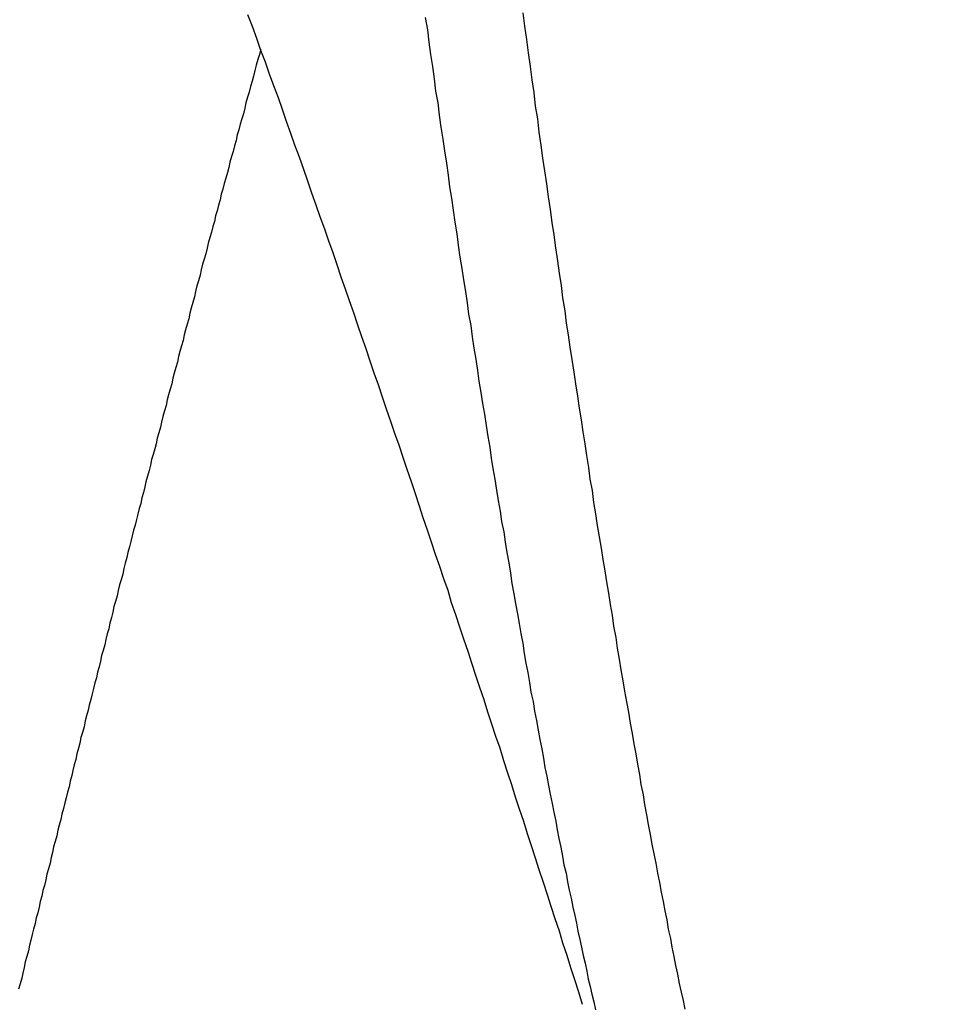
# Model space of a CAD drawing. Units: millimetres. Extents: x 255 to 658, y 98 to 378.
# Drawn here: x 460 to 462, y 242 to 244 of the extents above; entities that cross this region are included whole.
import ezdxf

# ---------------------------------------------------------------- set-up
doc = ezdxf.new("R2010")
doc.units = ezdxf.units.MM
doc.layers.add('AM_5', color=3, linetype='Continuous', lineweight=25)
doc.layers.add('VISIBLE__ISO_', color=7, linetype='Continuous')
doc.layers.add('VISIBLE_NARROW__ISO_', color=7, linetype='Continuous')
doc.styles.get("Standard").update_dxf_attribs({"font": 'ISOCP.SHX', "bigfont": 'EXTFONT.SHX'})
doc.dimstyles.new('AM_ISO$0', dxfattribs={"dimtxt": 3.5, "dimasz": 2.5, "dimexe": 1, "dimexo": 1, "dimgap": 1.5, "dimtad": 1, "dimdsep": 46, "dimtxsty": 'STANDARD', "dimblk": 'OPEN30', "dimcen": 0, "dimclrd": 3, "dimclre": 3, "dimclrt": 2, "dimadec": 0, "dimazin": 2, "dimtp": 0.1, "dimtm": 0.1, "dimtfac": 0.71, "dimtmove": 0, "dimatfit": 3, "dimldrblk": 'OPEN30', "dimfxl": 1, "dimlwd": -1, "dimlwe": -1, "dimarcsym": 0})

# ---------------------------------------------------------------- blocks, each defined once
blk = doc.blocks.new('_Open30')
at = {"color": 0, "linetype": 'ByBlock', "lineweight": -2}
for p, q in [((-1, 0.26795), (0, 0)), ((0, 0), (-1, -0.26795)), ((0, 0), (-1, 0))]:
    blk.add_line(p, q, dxfattribs=at)
blk = doc.blocks.new('*D38')
at = {"layer": 'AM_5', "color": 3}
for p, q in [((492.0606, 241.8983), (492.0606, 227.792)), ((445.0606, 239.3734), (445.0606, 227.792)), ((447.5606, 228.792), (489.5606, 228.792))]:
    blk.add_line(p, q, dxfattribs=at)
at = {"layer": 'Defpoints', "color": 0}
for p in [(492.0606, 242.8983), (445.0606, 240.3734), (492.0606, 228.792)]:
    blk.add_point(p, dxfattribs=at)
at = {"layer": 'AM_5', "color": 3, "xscale": 2.5, "yscale": 2.5, "zscale": 2.5, "rotation": 180}
blk.add_blockref('_Open30', (445.0606, 228.792), dxfattribs=at)
at = {"layer": 'AM_5', "color": 3, "xscale": 2.5, "yscale": 2.5, "zscale": 2.5}
blk.add_blockref('_Open30', (492.0606, 228.792), dxfattribs=at)
at = {"layer": 'AM_5', "color": 2, "insert": (467.6165, 232.042), "char_height": 3.5, "attachment_point": 5}
blk.add_mtext('47', dxfattribs=at)

msp = doc.modelspace()

# ---------------------------------------------------------------- linework, layer by layer
at = {"layer": 'VISIBLE__ISO_'}
for points in [[(461.1657, 242.41311, 0), (461.1587, 242.43711, 0), (461.1507, 242.46111, 0), (461.1427, 242.48411, 0), (461.1357, 242.50811, 0), (461.1277, 242.53211, 0), (461.1207, 242.55511, 0), (461.1127, 242.57911, 0), (461.1047, 242.60311, 0), (461.0977, 242.62611, 0), (461.0897, 242.65011, 0), (461.0817, 242.67411, 0), (461.0747, 242.69711, 0), (461.0667, 242.72111, 0), (461.0587, 242.74411, 0), (461.0517, 242.76811, 0), (461.0437, 242.79211, 0), (461.0357, 242.81511, 0), (461.0287, 242.83911, 0), (461.0207, 242.86211, 0), (461.0127, 242.88611, 0), (461.0057, 242.91011, 0), (460.9977, 242.93311, 0), (460.9897, 242.95711, 0), (460.9817, 242.98011, 0), (460.9747, 243.00411, 0), (460.9667, 243.02811, 0), (460.9587, 243.05111, 0), (460.9507, 243.07511, 0), (460.9437, 243.09811, 0), (460.9357, 243.12211, 0), (460.9277, 243.14511, 0), (460.9197, 243.16911, 0), (460.9117, 243.19211, 0), (460.9047, 243.21611, 0), (460.8967, 243.23911, 0), (460.8887, 243.26311, 0), (460.8807, 243.28611, 0), (460.8727, 243.31011, 0), (460.8647, 243.33311, 0), (460.8567, 243.35711, 0), (460.8497, 243.38011, 0), (460.8417, 243.40411, 0), (460.8337, 243.42711, 0), (460.8257, 243.45111, 0), (460.8177, 243.47411, 0), (460.8097, 243.49811, 0), (460.8017, 243.52111, 0), (460.7937, 243.54411, 0), (460.7857, 243.56811, 0), (460.7777, 243.59111, 0), (460.7697, 243.61511, 0), (460.7617, 243.63811, 0), (460.7537, 243.66111, 0), (460.7457, 243.68511, 0), (460.7377, 243.70811, 0), (460.7297, 243.73111, 0), (460.7217, 243.75511, 0), (460.7137, 243.77811, 0), (460.7057, 243.80111, 0), (460.6977, 243.82411, 0), (460.6897, 243.84811, 0), (460.6817, 243.87111, 0), (460.6737, 243.89411, 0), (460.6657, 243.91711, 0), (460.6567, 243.94111, 0), (460.6487, 243.96411, 0), (460.6407, 243.98711, 0), (460.6327, 244.01011, 0), (460.6247, 244.03311, 0), (460.6167, 244.05711, 0), (460.6077, 244.08011, 0), (460.5997, 244.10311, 0), (460.5917, 244.12611, 0), (460.5837, 244.14911, 0), (460.5757, 244.17211, 0), (460.5667, 244.19511, 0), (460.5587, 244.21811, 0), (460.5507, 244.24111, 0), (460.5417, 244.26411, 0), (460.5337, 244.28711, 0), (460.5257, 244.31011, 0), (460.5167, 244.33311, 0)], [(461.1657, 242.41311, 0), (461.1587, 242.43711, 0), (461.1507, 242.46111, 0), (461.1427, 242.48411, 0), (461.1357, 242.50811, 0), (461.1277, 242.53211, 0), (461.1207, 242.55511, 0), (461.1127, 242.57911, 0), (461.1047, 242.60311, 0), (461.0977, 242.62611, 0), (461.0897, 242.65011, 0), (461.0817, 242.67411, 0), (461.0747, 242.69711, 0), (461.0667, 242.72111, 0), (461.0587, 242.74411, 0), (461.0517, 242.76811, 0), (461.0437, 242.79211, 0), (461.0357, 242.81511, 0), (461.0287, 242.83911, 0), (461.0207, 242.86211, 0), (461.0127, 242.88611, 0), (461.0057, 242.91011, 0), (460.9977, 242.93311, 0), (460.9897, 242.95711, 0), (460.9817, 242.98011, 0), (460.9747, 243.00411, 0), (460.9667, 243.02811, 0), (460.9587, 243.05111, 0), (460.9507, 243.07511, 0), (460.9437, 243.09811, 0), (460.9357, 243.12211, 0), (460.9277, 243.14511, 0), (460.9197, 243.16911, 0), (460.9117, 243.19211, 0), (460.9047, 243.21611, 0), (460.8967, 243.23911, 0), (460.8887, 243.26311, 0), (460.8807, 243.28611, 0), (460.8727, 243.31011, 0), (460.8647, 243.33311, 0), (460.8567, 243.35711, 0), (460.8497, 243.38011, 0), (460.8417, 243.40411, 0), (460.8337, 243.42711, 0), (460.8257, 243.45111, 0), (460.8177, 243.47411, 0), (460.8097, 243.49811, 0), (460.8017, 243.52111, 0), (460.7937, 243.54411, 0), (460.7857, 243.56811, 0), (460.7777, 243.59111, 0), (460.7697, 243.61511, 0), (460.7617, 243.63811, 0), (460.7537, 243.66111, 0), (460.7457, 243.68511, 0), (460.7377, 243.70811, 0), (460.7297, 243.73111, 0), (460.7217, 243.75511, 0), (460.7137, 243.77811, 0), (460.7057, 243.80111, 0), (460.6977, 243.82411, 0), (460.6897, 243.84811, 0), (460.6817, 243.87111, 0), (460.6737, 243.89411, 0), (460.6657, 243.91711, 0), (460.6567, 243.94111, 0), (460.6487, 243.96411, 0), (460.6407, 243.98711, 0), (460.6327, 244.01011, 0), (460.6247, 244.03311, 0), (460.6167, 244.05711, 0), (460.6077, 244.08011, 0), (460.5997, 244.10311, 0), (460.5917, 244.12611, 0), (460.5837, 244.14911, 0), (460.5757, 244.17211, 0), (460.5667, 244.19511, 0), (460.5587, 244.21811, 0), (460.5507, 244.24111, 0), (460.5417, 244.26411, 0), (460.5337, 244.28711, 0), (460.5257, 244.31011, 0), (460.5167, 244.33311, 0)], [(461.1657, 242.41311, 0), (461.1587, 242.43711, 0), (461.1507, 242.46111, 0), (461.1427, 242.48411, 0), (461.1357, 242.50811, 0), (461.1277, 242.53211, 0), (461.1207, 242.55511, 0), (461.1127, 242.57911, 0), (461.1047, 242.60311, 0), (461.0977, 242.62611, 0), (461.0897, 242.65011, 0), (461.0817, 242.67411, 0), (461.0747, 242.69711, 0), (461.0667, 242.72111, 0), (461.0587, 242.74411, 0), (461.0517, 242.76811, 0), (461.0437, 242.79211, 0), (461.0357, 242.81511, 0), (461.0287, 242.83911, 0), (461.0207, 242.86211, 0), (461.0127, 242.88611, 0), (461.0057, 242.91011, 0), (460.9977, 242.93311, 0), (460.9897, 242.95711, 0), (460.9817, 242.98011, 0), (460.9747, 243.00411, 0), (460.9667, 243.02811, 0), (460.9587, 243.05111, 0), (460.9507, 243.07511, 0), (460.9437, 243.09811, 0), (460.9357, 243.12211, 0), (460.9277, 243.14511, 0), (460.9197, 243.16911, 0), (460.9117, 243.19211, 0), (460.9047, 243.21611, 0), (460.8967, 243.23911, 0), (460.8887, 243.26311, 0), (460.8807, 243.28611, 0), (460.8727, 243.31011, 0), (460.8647, 243.33311, 0), (460.8567, 243.35711, 0), (460.8497, 243.38011, 0), (460.8417, 243.40411, 0), (460.8337, 243.42711, 0), (460.8257, 243.45111, 0), (460.8177, 243.47411, 0), (460.8097, 243.49811, 0), (460.8017, 243.52111, 0), (460.7937, 243.54411, 0), (460.7857, 243.56811, 0), (460.7777, 243.59111, 0), (460.7697, 243.61511, 0), (460.7617, 243.63811, 0), (460.7537, 243.66111, 0), (460.7457, 243.68511, 0), (460.7377, 243.70811, 0), (460.7297, 243.73111, 0), (460.7217, 243.75511, 0), (460.7137, 243.77811, 0), (460.7057, 243.80111, 0), (460.6977, 243.82411, 0), (460.6897, 243.84811, 0), (460.6817, 243.87111, 0), (460.6737, 243.89411, 0), (460.6657, 243.91711, 0), (460.6567, 243.94111, 0), (460.6487, 243.96411, 0), (460.6407, 243.98711, 0), (460.6327, 244.01011, 0), (460.6247, 244.03311, 0), (460.6167, 244.05711, 0), (460.6077, 244.08011, 0), (460.5997, 244.10311, 0), (460.5917, 244.12611, 0), (460.5837, 244.14911, 0), (460.5757, 244.17211, 0), (460.5667, 244.19511, 0), (460.5587, 244.21811, 0), (460.5507, 244.24111, 0), (460.5417, 244.26411, 0), (460.5337, 244.28711, 0), (460.5257, 244.31011, 0), (460.5167, 244.33311, 0)], [(460.5417, 244.26611, 0), (460.5387, 244.25611, 0), (460.5357, 244.24611, 0), (460.5327, 244.23511, 0), (460.5297, 244.22511, 0), (460.5277, 244.21411, 0), (460.5247, 244.20411, 0), (460.5217, 244.19411, 0), (460.5187, 244.18311, 0), (460.5157, 244.17311, 0), (460.5127, 244.16211, 0), (460.5107, 244.15211, 0), (460.5077, 244.14111, 0), (460.5047, 244.13111, 0), (460.5017, 244.12111, 0), (460.4987, 244.11011, 0), (460.4957, 244.10011, 0), (460.4937, 244.08911, 0), (460.4907, 244.07911, 0), (460.4877, 244.06811, 0), (460.4847, 244.05811, 0), (460.4817, 244.04711, 0), (460.4797, 244.03711, 0), (460.4767, 244.02711, 0), (460.4737, 244.01611, 0), (460.4707, 244.00611, 0), (460.4677, 243.99511, 0), (460.4647, 243.98511, 0), (460.4627, 243.97411, 0), (460.4597, 243.96411, 0), (460.4567, 243.95311, 0), (460.4537, 243.94311, 0), (460.4517, 243.93211, 0), (460.4487, 243.92211, 0), (460.4457, 243.91111, 0), (460.4427, 243.90111, 0), (460.4397, 243.89011, 0), (460.4377, 243.88011, 0), (460.4347, 243.86911, 0), (460.4317, 243.85911, 0), (460.4287, 243.84911, 0), (460.4257, 243.83811, 0), (460.4237, 243.82811, 0), (460.4207, 243.81711, 0), (460.4177, 243.80711, 0), (460.4147, 243.79611, 0), (460.4127, 243.78611, 0), (460.4097, 243.77511, 0), (460.4067, 243.76411, 0), (460.4037, 243.75411, 0), (460.4017, 243.74311, 0), (460.3987, 243.73311, 0), (460.3957, 243.72211, 0), (460.3927, 243.71211, 0), (460.3907, 243.70111, 0), (460.3877, 243.69111, 0), (460.3847, 243.68011, 0), (460.3817, 243.67011, 0), (460.3797, 243.65911, 0), (460.3767, 243.64911, 0), (460.3737, 243.63811, 0), (460.3707, 243.62811, 0), (460.3687, 243.61711, 0), (460.3657, 243.60711, 0), (460.3627, 243.59611, 0), (460.3597, 243.58611, 0), (460.3577, 243.57511, 0), (460.3547, 243.56511, 0), (460.3517, 243.55411, 0), (460.3487, 243.54311, 0), (460.3467, 243.53311, 0), (460.3437, 243.52211, 0), (460.3407, 243.51211, 0), (460.3387, 243.50111, 0), (460.3357, 243.49111, 0), (460.3327, 243.48011, 0), (460.3297, 243.47011, 0), (460.3277, 243.45911, 0), (460.3247, 243.44911, 0), (460.3217, 243.43811, 0), (460.3187, 243.42711, 0), (460.3167, 243.41711, 0), (460.3137, 243.40611, 0), (460.3107, 243.39611, 0), (460.3087, 243.38511, 0), (460.3057, 243.37511, 0), (460.3027, 243.36411, 0), (460.3007, 243.35411, 0), (460.2977, 243.34311, 0), (460.2947, 243.33311, 0), (460.2917, 243.32211, 0), (460.2897, 243.31111, 0), (460.2867, 243.30111, 0), (460.2837, 243.29011, 0), (460.2817, 243.28011, 0), (460.2787, 243.26911, 0), (460.2757, 243.25911, 0), (460.2737, 243.24811, 0), (460.2707, 243.23711, 0), (460.2677, 243.22711, 0), (460.2647, 243.21611, 0), (460.2627, 243.20611, 0), (460.2597, 243.19511, 0), (460.2567, 243.18511, 0), (460.2547, 243.17411, 0), (460.2517, 243.16411, 0), (460.2487, 243.15311, 0), (460.2467, 243.14211, 0), (460.2437, 243.13211, 0), (460.2407, 243.12111, 0), (460.2387, 243.11111, 0), (460.2357, 243.10011, 0), (460.2327, 243.09011, 0), (460.2307, 243.07911, 0), (460.2277, 243.06811, 0), (460.2247, 243.05811, 0), (460.2227, 243.04711, 0), (460.2197, 243.03711, 0), (460.2167, 243.02611, 0), (460.2147, 243.01611, 0), (460.2117, 243.00511, 0), (460.2087, 242.99411, 0), (460.2067, 242.98411, 0), (460.2037, 242.97311, 0), (460.2007, 242.96311, 0), (460.1987, 242.95211, 0), (460.1957, 242.94111, 0), (460.1927, 242.93111, 0), (460.1907, 242.92011, 0), (460.1877, 242.91011, 0), (460.1847, 242.89911, 0), (460.1827, 242.88811, 0), (460.1797, 242.87811, 0), (460.1767, 242.86711, 0), (460.1747, 242.85711, 0), (460.1717, 242.84611, 0), (460.1697, 242.83511, 0), (460.1667, 242.82511, 0), (460.1637, 242.81411, 0), (460.1617, 242.80411, 0), (460.1587, 242.79311, 0), (460.1557, 242.78211, 0), (460.1537, 242.77211, 0), (460.1507, 242.76111, 0), (460.1477, 242.75111, 0), (460.1457, 242.74011, 0), (460.1427, 242.72911, 0), (460.1397, 242.71911, 0), (460.1377, 242.70811, 0), (460.1347, 242.69811, 0), (460.1327, 242.68711, 0), (460.1297, 242.67611, 0), (460.1267, 242.66611, 0), (460.1247, 242.65511, 0), (460.1217, 242.64411, 0), (460.1187, 242.63411, 0), (460.1167, 242.62311, 0), (460.1137, 242.61311, 0), (460.1117, 242.60211, 0), (460.1087, 242.59111, 0), (460.1057, 242.58111, 0), (460.1037, 242.57011, 0), (460.1007, 242.55911, 0), (460.0977, 242.54911, 0), (460.0957, 242.53811, 0), (460.0927, 242.52811, 0), (460.0907, 242.51711, 0), (460.0877, 242.50611, 0), (460.0847, 242.49611, 0), (460.0827, 242.48511, 0), (460.0797, 242.47411, 0), (460.0777, 242.46411, 0), (460.0747, 242.45311, 0), (460.0717, 242.44311, 0)], [(460.5417, 244.26611, 0), (460.5387, 244.25611, 0), (460.5357, 244.24611, 0), (460.5327, 244.23511, 0), (460.5297, 244.22511, 0), (460.5277, 244.21411, 0), (460.5247, 244.20411, 0), (460.5217, 244.19411, 0), (460.5187, 244.18311, 0), (460.5157, 244.17311, 0), (460.5127, 244.16211, 0), (460.5107, 244.15211, 0), (460.5077, 244.14111, 0), (460.5047, 244.13111, 0), (460.5017, 244.12111, 0), (460.4987, 244.11011, 0), (460.4957, 244.10011, 0), (460.4937, 244.08911, 0), (460.4907, 244.07911, 0), (460.4877, 244.06811, 0), (460.4847, 244.05811, 0), (460.4817, 244.04711, 0), (460.4797, 244.03711, 0), (460.4767, 244.02711, 0), (460.4737, 244.01611, 0), (460.4707, 244.00611, 0), (460.4677, 243.99511, 0), (460.4647, 243.98511, 0), (460.4627, 243.97411, 0), (460.4597, 243.96411, 0), (460.4567, 243.95311, 0), (460.4537, 243.94311, 0), (460.4517, 243.93211, 0), (460.4487, 243.92211, 0), (460.4457, 243.91111, 0), (460.4427, 243.90111, 0), (460.4397, 243.89011, 0), (460.4377, 243.88011, 0), (460.4347, 243.86911, 0), (460.4317, 243.85911, 0), (460.4287, 243.84911, 0), (460.4257, 243.83811, 0), (460.4237, 243.82811, 0), (460.4207, 243.81711, 0), (460.4177, 243.80711, 0), (460.4147, 243.79611, 0), (460.4127, 243.78611, 0), (460.4097, 243.77511, 0), (460.4067, 243.76411, 0), (460.4037, 243.75411, 0), (460.4017, 243.74311, 0), (460.3987, 243.73311, 0), (460.3957, 243.72211, 0), (460.3927, 243.71211, 0), (460.3907, 243.70111, 0), (460.3877, 243.69111, 0), (460.3847, 243.68011, 0), (460.3817, 243.67011, 0), (460.3797, 243.65911, 0), (460.3767, 243.64911, 0), (460.3737, 243.63811, 0), (460.3707, 243.62811, 0), (460.3687, 243.61711, 0), (460.3657, 243.60711, 0), (460.3627, 243.59611, 0), (460.3597, 243.58611, 0), (460.3577, 243.57511, 0), (460.3547, 243.56511, 0), (460.3517, 243.55411, 0), (460.3487, 243.54311, 0), (460.3467, 243.53311, 0), (460.3437, 243.52211, 0), (460.3407, 243.51211, 0), (460.3387, 243.50111, 0), (460.3357, 243.49111, 0), (460.3327, 243.48011, 0), (460.3297, 243.47011, 0), (460.3277, 243.45911, 0), (460.3247, 243.44911, 0), (460.3217, 243.43811, 0), (460.3187, 243.42711, 0), (460.3167, 243.41711, 0), (460.3137, 243.40611, 0), (460.3107, 243.39611, 0), (460.3087, 243.38511, 0), (460.3057, 243.37511, 0), (460.3027, 243.36411, 0), (460.3007, 243.35411, 0), (460.2977, 243.34311, 0), (460.2947, 243.33311, 0), (460.2917, 243.32211, 0), (460.2897, 243.31111, 0), (460.2867, 243.30111, 0), (460.2837, 243.29011, 0), (460.2817, 243.28011, 0), (460.2787, 243.26911, 0), (460.2757, 243.25911, 0), (460.2737, 243.24811, 0), (460.2707, 243.23711, 0), (460.2677, 243.22711, 0), (460.2647, 243.21611, 0), (460.2627, 243.20611, 0), (460.2597, 243.19511, 0), (460.2567, 243.18511, 0), (460.2547, 243.17411, 0), (460.2517, 243.16411, 0), (460.2487, 243.15311, 0), (460.2467, 243.14211, 0), (460.2437, 243.13211, 0), (460.2407, 243.12111, 0), (460.2387, 243.11111, 0), (460.2357, 243.10011, 0), (460.2327, 243.09011, 0), (460.2307, 243.07911, 0), (460.2277, 243.06811, 0), (460.2247, 243.05811, 0), (460.2227, 243.04711, 0), (460.2197, 243.03711, 0), (460.2167, 243.02611, 0), (460.2147, 243.01611, 0), (460.2117, 243.00511, 0), (460.2087, 242.99411, 0), (460.2067, 242.98411, 0), (460.2037, 242.97311, 0), (460.2007, 242.96311, 0), (460.1987, 242.95211, 0), (460.1957, 242.94111, 0), (460.1927, 242.93111, 0), (460.1907, 242.92011, 0), (460.1877, 242.91011, 0), (460.1847, 242.89911, 0), (460.1827, 242.88811, 0), (460.1797, 242.87811, 0), (460.1767, 242.86711, 0), (460.1747, 242.85711, 0), (460.1717, 242.84611, 0), (460.1697, 242.83511, 0), (460.1667, 242.82511, 0), (460.1637, 242.81411, 0), (460.1617, 242.80411, 0), (460.1587, 242.79311, 0), (460.1557, 242.78211, 0), (460.1537, 242.77211, 0), (460.1507, 242.76111, 0), (460.1477, 242.75111, 0), (460.1457, 242.74011, 0), (460.1427, 242.72911, 0), (460.1397, 242.71911, 0), (460.1377, 242.70811, 0), (460.1347, 242.69811, 0), (460.1327, 242.68711, 0), (460.1297, 242.67611, 0), (460.1267, 242.66611, 0), (460.1247, 242.65511, 0), (460.1217, 242.64411, 0), (460.1187, 242.63411, 0), (460.1167, 242.62311, 0), (460.1137, 242.61311, 0), (460.1117, 242.60211, 0), (460.1087, 242.59111, 0), (460.1057, 242.58111, 0), (460.1037, 242.57011, 0), (460.1007, 242.55911, 0), (460.0977, 242.54911, 0), (460.0957, 242.53811, 0), (460.0927, 242.52811, 0), (460.0907, 242.51711, 0), (460.0877, 242.50611, 0), (460.0847, 242.49611, 0), (460.0827, 242.48511, 0), (460.0797, 242.47411, 0), (460.0777, 242.46411, 0), (460.0747, 242.45311, 0), (460.0717, 242.44311, 0)], [(460.5417, 244.26611, 0), (460.5387, 244.25611, 0), (460.5357, 244.24611, 0), (460.5327, 244.23511, 0), (460.5297, 244.22511, 0), (460.5277, 244.21411, 0), (460.5247, 244.20411, 0), (460.5217, 244.19411, 0), (460.5187, 244.18311, 0), (460.5157, 244.17311, 0), (460.5127, 244.16211, 0), (460.5107, 244.15211, 0), (460.5077, 244.14111, 0), (460.5047, 244.13111, 0), (460.5017, 244.12111, 0), (460.4987, 244.11011, 0), (460.4957, 244.10011, 0), (460.4937, 244.08911, 0), (460.4907, 244.07911, 0), (460.4877, 244.06811, 0), (460.4847, 244.05811, 0), (460.4817, 244.04711, 0), (460.4797, 244.03711, 0), (460.4767, 244.02711, 0), (460.4737, 244.01611, 0), (460.4707, 244.00611, 0), (460.4677, 243.99511, 0), (460.4647, 243.98511, 0), (460.4627, 243.97411, 0), (460.4597, 243.96411, 0), (460.4567, 243.95311, 0), (460.4537, 243.94311, 0), (460.4517, 243.93211, 0), (460.4487, 243.92211, 0), (460.4457, 243.91111, 0), (460.4427, 243.90111, 0), (460.4397, 243.89011, 0), (460.4377, 243.88011, 0), (460.4347, 243.86911, 0), (460.4317, 243.85911, 0), (460.4287, 243.84911, 0), (460.4257, 243.83811, 0), (460.4237, 243.82811, 0), (460.4207, 243.81711, 0), (460.4177, 243.80711, 0), (460.4147, 243.79611, 0), (460.4127, 243.78611, 0), (460.4097, 243.77511, 0), (460.4067, 243.76411, 0), (460.4037, 243.75411, 0), (460.4017, 243.74311, 0), (460.3987, 243.73311, 0), (460.3957, 243.72211, 0), (460.3927, 243.71211, 0), (460.3907, 243.70111, 0), (460.3877, 243.69111, 0), (460.3847, 243.68011, 0), (460.3817, 243.67011, 0), (460.3797, 243.65911, 0), (460.3767, 243.64911, 0), (460.3737, 243.63811, 0), (460.3707, 243.62811, 0), (460.3687, 243.61711, 0), (460.3657, 243.60711, 0), (460.3627, 243.59611, 0), (460.3597, 243.58611, 0), (460.3577, 243.57511, 0), (460.3547, 243.56511, 0), (460.3517, 243.55411, 0), (460.3487, 243.54311, 0), (460.3467, 243.53311, 0), (460.3437, 243.52211, 0), (460.3407, 243.51211, 0), (460.3387, 243.50111, 0), (460.3357, 243.49111, 0), (460.3327, 243.48011, 0), (460.3297, 243.47011, 0), (460.3277, 243.45911, 0), (460.3247, 243.44911, 0), (460.3217, 243.43811, 0), (460.3187, 243.42711, 0), (460.3167, 243.41711, 0), (460.3137, 243.40611, 0), (460.3107, 243.39611, 0), (460.3087, 243.38511, 0), (460.3057, 243.37511, 0), (460.3027, 243.36411, 0), (460.3007, 243.35411, 0), (460.2977, 243.34311, 0), (460.2947, 243.33311, 0), (460.2917, 243.32211, 0), (460.2897, 243.31111, 0), (460.2867, 243.30111, 0), (460.2837, 243.29011, 0), (460.2817, 243.28011, 0), (460.2787, 243.26911, 0), (460.2757, 243.25911, 0), (460.2737, 243.24811, 0), (460.2707, 243.23711, 0), (460.2677, 243.22711, 0), (460.2647, 243.21611, 0), (460.2627, 243.20611, 0), (460.2597, 243.19511, 0), (460.2567, 243.18511, 0), (460.2547, 243.17411, 0), (460.2517, 243.16411, 0), (460.2487, 243.15311, 0), (460.2467, 243.14211, 0), (460.2437, 243.13211, 0), (460.2407, 243.12111, 0), (460.2387, 243.11111, 0), (460.2357, 243.10011, 0), (460.2327, 243.09011, 0), (460.2307, 243.07911, 0), (460.2277, 243.06811, 0), (460.2247, 243.05811, 0), (460.2227, 243.04711, 0), (460.2197, 243.03711, 0), (460.2167, 243.02611, 0), (460.2147, 243.01611, 0), (460.2117, 243.00511, 0), (460.2087, 242.99411, 0), (460.2067, 242.98411, 0), (460.2037, 242.97311, 0), (460.2007, 242.96311, 0), (460.1987, 242.95211, 0), (460.1957, 242.94111, 0), (460.1927, 242.93111, 0), (460.1907, 242.92011, 0), (460.1877, 242.91011, 0), (460.1847, 242.89911, 0), (460.1827, 242.88811, 0), (460.1797, 242.87811, 0), (460.1767, 242.86711, 0), (460.1747, 242.85711, 0), (460.1717, 242.84611, 0), (460.1697, 242.83511, 0), (460.1667, 242.82511, 0), (460.1637, 242.81411, 0), (460.1617, 242.80411, 0), (460.1587, 242.79311, 0), (460.1557, 242.78211, 0), (460.1537, 242.77211, 0), (460.1507, 242.76111, 0), (460.1477, 242.75111, 0), (460.1457, 242.74011, 0), (460.1427, 242.72911, 0), (460.1397, 242.71911, 0), (460.1377, 242.70811, 0), (460.1347, 242.69811, 0), (460.1327, 242.68711, 0), (460.1297, 242.67611, 0), (460.1267, 242.66611, 0), (460.1247, 242.65511, 0), (460.1217, 242.64411, 0), (460.1187, 242.63411, 0), (460.1167, 242.62311, 0), (460.1137, 242.61311, 0), (460.1117, 242.60211, 0), (460.1087, 242.59111, 0), (460.1057, 242.58111, 0), (460.1037, 242.57011, 0), (460.1007, 242.55911, 0), (460.0977, 242.54911, 0), (460.0957, 242.53811, 0), (460.0927, 242.52811, 0), (460.0907, 242.51711, 0), (460.0877, 242.50611, 0), (460.0847, 242.49611, 0), (460.0827, 242.48511, 0), (460.0797, 242.47411, 0), (460.0777, 242.46411, 0), (460.0747, 242.45311, 0), (460.0717, 242.44311, 0)]]:
    msp.add_polyline3d(points, dxfattribs=at)
at = {"layer": 'VISIBLE_NARROW__ISO_'}
for points in [[(460.8607, 244.32811, 0), (460.8647, 244.30411, 0), (460.8677, 244.28011, 0), (460.8707, 244.25611, 0), (460.8747, 244.23311, 0), (460.8777, 244.20911, 0), (460.8807, 244.18511, 0), (460.8847, 244.16211, 0), (460.8877, 244.13811, 0), (460.8907, 244.11511, 0), (460.8947, 244.09211, 0), (460.8977, 244.06911, 0), (460.9017, 244.04511, 0), (460.9047, 244.02211, 0), (460.9077, 243.99911, 0), (460.9117, 243.97711, 0), (460.9147, 243.95411, 0), (460.9177, 243.93111, 0), (460.9217, 243.90811, 0), (460.9247, 243.88611, 0), (460.9277, 243.86311, 0), (460.9317, 243.84111, 0), (460.9347, 243.81911, 0), (460.9387, 243.79611, 0), (460.9417, 243.77411, 0), (460.9447, 243.75211, 0), (460.9487, 243.73011, 0), (460.9517, 243.70811, 0), (460.9547, 243.68611, 0), (460.9587, 243.66511, 0), (460.9617, 243.64311, 0), (460.9647, 243.62211, 0), (460.9687, 243.60011, 0), (460.9717, 243.57911, 0), (460.9757, 243.55811, 0), (460.9787, 243.53611, 0), (460.9817, 243.51511, 0), (460.9857, 243.49411, 0), (460.9887, 243.47311, 0), (460.9917, 243.45311, 0), (460.9957, 243.43211, 0), (460.9987, 243.41111, 0), (461.0017, 243.39111, 0), (461.0057, 243.37011, 0), (461.0087, 243.35011, 0), (461.0127, 243.33011, 0), (461.0157, 243.31011, 0), (461.0187, 243.29011, 0), (461.0227, 243.27011, 0), (461.0257, 243.25011, 0), (461.0287, 243.23011, 0), (461.0327, 243.21011, 0), (461.0357, 243.19111, 0), (461.0397, 243.17111, 0), (461.0427, 243.15211, 0), (461.0457, 243.13311, 0), (461.0497, 243.11411, 0), (461.0527, 243.09411, 0), (461.0557, 243.07511, 0), (461.0597, 243.05711, 0), (461.0627, 243.03811, 0), (461.0657, 243.01911, 0), (461.0697, 243.00111, 0), (461.0727, 242.98211, 0), (461.0767, 242.96411, 0), (461.0797, 242.94511, 0), (461.0827, 242.92711, 0), (461.0867, 242.90911, 0), (461.0897, 242.89111, 0), (461.0927, 242.87311, 0), (461.0967, 242.85611, 0), (461.0997, 242.83811, 0), (461.1027, 242.82111, 0), (461.1067, 242.80311, 0), (461.1097, 242.78611, 0), (461.1137, 242.76911, 0), (461.1167, 242.75211, 0), (461.1197, 242.73511, 0), (461.1237, 242.71811, 0), (461.1267, 242.70111, 0), (461.1297, 242.68411, 0), (461.1337, 242.66811, 0), (461.1367, 242.65111, 0), (461.1397, 242.63511, 0), (461.1437, 242.61911, 0), (461.1467, 242.60211, 0), (461.1507, 242.58611, 0), (461.1537, 242.57111, 0), (461.1567, 242.55511, 0), (461.1607, 242.53911, 0), (461.1637, 242.52411, 0), (461.1667, 242.50811, 0), (461.1707, 242.49311, 0), (461.1737, 242.47811, 0), (461.1767, 242.46211, 0), (461.1807, 242.44811, 0), (461.1837, 242.43311, 0), (461.1877, 242.41811, 0), (461.1907, 242.40311, 0)], [(460.8607, 244.32811, 0), (460.8647, 244.30411, 0), (460.8677, 244.28011, 0), (460.8707, 244.25611, 0), (460.8747, 244.23311, 0), (460.8777, 244.20911, 0), (460.8807, 244.18511, 0), (460.8847, 244.16211, 0), (460.8877, 244.13811, 0), (460.8907, 244.11511, 0), (460.8947, 244.09211, 0), (460.8977, 244.06911, 0), (460.9017, 244.04511, 0), (460.9047, 244.02211, 0), (460.9077, 243.99911, 0), (460.9117, 243.97711, 0), (460.9147, 243.95411, 0), (460.9177, 243.93111, 0), (460.9217, 243.90811, 0), (460.9247, 243.88611, 0), (460.9277, 243.86311, 0), (460.9317, 243.84111, 0), (460.9347, 243.81911, 0), (460.9387, 243.79611, 0), (460.9417, 243.77411, 0), (460.9447, 243.75211, 0), (460.9487, 243.73011, 0), (460.9517, 243.70811, 0), (460.9547, 243.68611, 0), (460.9587, 243.66511, 0), (460.9617, 243.64311, 0), (460.9647, 243.62211, 0), (460.9687, 243.60011, 0), (460.9717, 243.57911, 0), (460.9757, 243.55811, 0), (460.9787, 243.53611, 0), (460.9817, 243.51511, 0), (460.9857, 243.49411, 0), (460.9887, 243.47311, 0), (460.9917, 243.45311, 0), (460.9957, 243.43211, 0), (460.9987, 243.41111, 0), (461.0017, 243.39111, 0), (461.0057, 243.37011, 0), (461.0087, 243.35011, 0), (461.0127, 243.33011, 0), (461.0157, 243.31011, 0), (461.0187, 243.29011, 0), (461.0227, 243.27011, 0), (461.0257, 243.25011, 0), (461.0287, 243.23011, 0), (461.0327, 243.21011, 0), (461.0357, 243.19111, 0), (461.0397, 243.17111, 0), (461.0427, 243.15211, 0), (461.0457, 243.13311, 0), (461.0497, 243.11411, 0), (461.0527, 243.09411, 0), (461.0557, 243.07511, 0), (461.0597, 243.05711, 0), (461.0627, 243.03811, 0), (461.0657, 243.01911, 0), (461.0697, 243.00111, 0), (461.0727, 242.98211, 0), (461.0767, 242.96411, 0), (461.0797, 242.94511, 0), (461.0827, 242.92711, 0), (461.0867, 242.90911, 0), (461.0897, 242.89111, 0), (461.0927, 242.87311, 0), (461.0967, 242.85611, 0), (461.0997, 242.83811, 0), (461.1027, 242.82111, 0), (461.1067, 242.80311, 0), (461.1097, 242.78611, 0), (461.1137, 242.76911, 0), (461.1167, 242.75211, 0), (461.1197, 242.73511, 0), (461.1237, 242.71811, 0), (461.1267, 242.70111, 0), (461.1297, 242.68411, 0), (461.1337, 242.66811, 0), (461.1367, 242.65111, 0), (461.1397, 242.63511, 0), (461.1437, 242.61911, 0), (461.1467, 242.60211, 0), (461.1507, 242.58611, 0), (461.1537, 242.57111, 0), (461.1567, 242.55511, 0), (461.1607, 242.53911, 0), (461.1637, 242.52411, 0), (461.1667, 242.50811, 0), (461.1707, 242.49311, 0), (461.1737, 242.47811, 0), (461.1767, 242.46211, 0), (461.1807, 242.44811, 0), (461.1837, 242.43311, 0), (461.1877, 242.41811, 0), (461.1907, 242.40311, 0)], [(460.8607, 244.32811, 0), (460.8647, 244.30411, 0), (460.8677, 244.28011, 0), (460.8707, 244.25611, 0), (460.8747, 244.23311, 0), (460.8777, 244.20911, 0), (460.8807, 244.18511, 0), (460.8847, 244.16211, 0), (460.8877, 244.13811, 0), (460.8907, 244.11511, 0), (460.8947, 244.09211, 0), (460.8977, 244.06911, 0), (460.9017, 244.04511, 0), (460.9047, 244.02211, 0), (460.9077, 243.99911, 0), (460.9117, 243.97711, 0), (460.9147, 243.95411, 0), (460.9177, 243.93111, 0), (460.9217, 243.90811, 0), (460.9247, 243.88611, 0), (460.9277, 243.86311, 0), (460.9317, 243.84111, 0), (460.9347, 243.81911, 0), (460.9387, 243.79611, 0), (460.9417, 243.77411, 0), (460.9447, 243.75211, 0), (460.9487, 243.73011, 0), (460.9517, 243.70811, 0), (460.9547, 243.68611, 0), (460.9587, 243.66511, 0), (460.9617, 243.64311, 0), (460.9647, 243.62211, 0), (460.9687, 243.60011, 0), (460.9717, 243.57911, 0), (460.9757, 243.55811, 0), (460.9787, 243.53611, 0), (460.9817, 243.51511, 0), (460.9857, 243.49411, 0), (460.9887, 243.47311, 0), (460.9917, 243.45311, 0), (460.9957, 243.43211, 0), (460.9987, 243.41111, 0), (461.0017, 243.39111, 0), (461.0057, 243.37011, 0), (461.0087, 243.35011, 0), (461.0127, 243.33011, 0), (461.0157, 243.31011, 0), (461.0187, 243.29011, 0), (461.0227, 243.27011, 0), (461.0257, 243.25011, 0), (461.0287, 243.23011, 0), (461.0327, 243.21011, 0), (461.0357, 243.19111, 0), (461.0397, 243.17111, 0), (461.0427, 243.15211, 0), (461.0457, 243.13311, 0), (461.0497, 243.11411, 0), (461.0527, 243.09411, 0), (461.0557, 243.07511, 0), (461.0597, 243.05711, 0), (461.0627, 243.03811, 0), (461.0657, 243.01911, 0), (461.0697, 243.00111, 0), (461.0727, 242.98211, 0), (461.0767, 242.96411, 0), (461.0797, 242.94511, 0), (461.0827, 242.92711, 0), (461.0867, 242.90911, 0), (461.0897, 242.89111, 0), (461.0927, 242.87311, 0), (461.0967, 242.85611, 0), (461.0997, 242.83811, 0), (461.1027, 242.82111, 0), (461.1067, 242.80311, 0), (461.1097, 242.78611, 0), (461.1137, 242.76911, 0), (461.1167, 242.75211, 0), (461.1197, 242.73511, 0), (461.1237, 242.71811, 0), (461.1267, 242.70111, 0), (461.1297, 242.68411, 0), (461.1337, 242.66811, 0), (461.1367, 242.65111, 0), (461.1397, 242.63511, 0), (461.1437, 242.61911, 0), (461.1467, 242.60211, 0), (461.1507, 242.58611, 0), (461.1537, 242.57111, 0), (461.1567, 242.55511, 0), (461.1607, 242.53911, 0), (461.1637, 242.52411, 0), (461.1667, 242.50811, 0), (461.1707, 242.49311, 0), (461.1737, 242.47811, 0), (461.1767, 242.46211, 0), (461.1807, 242.44811, 0), (461.1837, 242.43311, 0), (461.1877, 242.41811, 0), (461.1907, 242.40311, 0)], [(461.3647, 242.40411, 0), (461.3617, 242.42111, 0), (461.3577, 242.43711, 0), (461.3537, 242.45411, 0), (461.3507, 242.47211, 0), (461.3467, 242.48911, 0), (461.3437, 242.50611, 0), (461.3397, 242.52411, 0), (461.3367, 242.54111, 0), (461.3327, 242.55911, 0), (461.3297, 242.57711, 0), (461.3257, 242.59511, 0), (461.3227, 242.61311, 0), (461.3187, 242.63111, 0), (461.3157, 242.65011, 0), (461.3117, 242.66811, 0), (461.3087, 242.68711, 0), (461.3047, 242.70511, 0), (461.3007, 242.72411, 0), (461.2977, 242.74311, 0), (461.2937, 242.76211, 0), (461.2907, 242.78111, 0), (461.2867, 242.80111, 0), (461.2837, 242.82011, 0), (461.2797, 242.84011, 0), (461.2767, 242.85911, 0), (461.2727, 242.87911, 0), (461.2697, 242.89911, 0), (461.2657, 242.91911, 0), (461.2627, 242.93911, 0), (461.2587, 242.95911, 0), (461.2557, 242.98011, 0), (461.2517, 243.00011, 0), (461.2477, 243.02111, 0), (461.2447, 243.04111, 0), (461.2407, 243.06211, 0), (461.2377, 243.08311, 0), (461.2337, 243.10411, 0), (461.2307, 243.12511, 0), (461.2267, 243.14711, 0), (461.2237, 243.16811, 0), (461.2197, 243.18911, 0), (461.2167, 243.21111, 0), (461.2127, 243.23311, 0), (461.2097, 243.25411, 0), (461.2057, 243.27611, 0), (461.2027, 243.29811, 0), (461.1987, 243.32011, 0), (461.1947, 243.34211, 0), (461.1917, 243.36511, 0), (461.1877, 243.38711, 0), (461.1847, 243.41011, 0), (461.1807, 243.43211, 0), (461.1777, 243.45511, 0), (461.1737, 243.47811, 0), (461.1707, 243.50111, 0), (461.1667, 243.52411, 0), (461.1637, 243.54711, 0), (461.1597, 243.57011, 0), (461.1567, 243.59311, 0), (461.1527, 243.61711, 0), (461.1497, 243.64011, 0), (461.1457, 243.66411, 0), (461.1417, 243.68811, 0), (461.1387, 243.71211, 0), (461.1347, 243.73511, 0), (461.1317, 243.75911, 0), (461.1277, 243.78411, 0), (461.1247, 243.80811, 0), (461.1207, 243.83211, 0), (461.1177, 243.85611, 0), (461.1137, 243.88111, 0), (461.1107, 243.90611, 0), (461.1067, 243.93011, 0), (461.1037, 243.95511, 0), (461.0997, 243.98011, 0), (461.0967, 244.00511, 0), (461.0927, 244.03011, 0), (461.0887, 244.05511, 0), (461.0857, 244.08011, 0), (461.0817, 244.10511, 0), (461.0787, 244.13111, 0), (461.0747, 244.15611, 0), (461.0717, 244.18211, 0), (461.0677, 244.20711, 0), (461.0647, 244.23311, 0), (461.0607, 244.25911, 0), (461.0577, 244.28511, 0), (461.0537, 244.31111, 0), (461.0507, 244.33711, 0)], [(461.3647, 242.40411, 0), (461.3617, 242.42111, 0), (461.3577, 242.43711, 0), (461.3537, 242.45411, 0), (461.3507, 242.47211, 0), (461.3467, 242.48911, 0), (461.3437, 242.50611, 0), (461.3397, 242.52411, 0), (461.3367, 242.54111, 0), (461.3327, 242.55911, 0), (461.3297, 242.57711, 0), (461.3257, 242.59511, 0), (461.3227, 242.61311, 0), (461.3187, 242.63111, 0), (461.3157, 242.65011, 0), (461.3117, 242.66811, 0), (461.3087, 242.68711, 0), (461.3047, 242.70511, 0), (461.3007, 242.72411, 0), (461.2977, 242.74311, 0), (461.2937, 242.76211, 0), (461.2907, 242.78111, 0), (461.2867, 242.80111, 0), (461.2837, 242.82011, 0), (461.2797, 242.84011, 0), (461.2767, 242.85911, 0), (461.2727, 242.87911, 0), (461.2697, 242.89911, 0), (461.2657, 242.91911, 0), (461.2627, 242.93911, 0), (461.2587, 242.95911, 0), (461.2557, 242.98011, 0), (461.2517, 243.00011, 0), (461.2477, 243.02111, 0), (461.2447, 243.04111, 0), (461.2407, 243.06211, 0), (461.2377, 243.08311, 0), (461.2337, 243.10411, 0), (461.2307, 243.12511, 0), (461.2267, 243.14711, 0), (461.2237, 243.16811, 0), (461.2197, 243.18911, 0), (461.2167, 243.21111, 0), (461.2127, 243.23311, 0), (461.2097, 243.25411, 0), (461.2057, 243.27611, 0), (461.2027, 243.29811, 0), (461.1987, 243.32011, 0), (461.1947, 243.34211, 0), (461.1917, 243.36511, 0), (461.1877, 243.38711, 0), (461.1847, 243.41011, 0), (461.1807, 243.43211, 0), (461.1777, 243.45511, 0), (461.1737, 243.47811, 0), (461.1707, 243.50111, 0), (461.1667, 243.52411, 0), (461.1637, 243.54711, 0), (461.1597, 243.57011, 0), (461.1567, 243.59311, 0), (461.1527, 243.61711, 0), (461.1497, 243.64011, 0), (461.1457, 243.66411, 0), (461.1417, 243.68811, 0), (461.1387, 243.71211, 0), (461.1347, 243.73511, 0), (461.1317, 243.75911, 0), (461.1277, 243.78411, 0), (461.1247, 243.80811, 0), (461.1207, 243.83211, 0), (461.1177, 243.85611, 0), (461.1137, 243.88111, 0), (461.1107, 243.90611, 0), (461.1067, 243.93011, 0), (461.1037, 243.95511, 0), (461.0997, 243.98011, 0), (461.0967, 244.00511, 0), (461.0927, 244.03011, 0), (461.0887, 244.05511, 0), (461.0857, 244.08011, 0), (461.0817, 244.10511, 0), (461.0787, 244.13111, 0), (461.0747, 244.15611, 0), (461.0717, 244.18211, 0), (461.0677, 244.20711, 0), (461.0647, 244.23311, 0), (461.0607, 244.25911, 0), (461.0577, 244.28511, 0), (461.0537, 244.31111, 0), (461.0507, 244.33711, 0)], [(461.3647, 242.40411, 0), (461.3617, 242.42111, 0), (461.3577, 242.43711, 0), (461.3537, 242.45411, 0), (461.3507, 242.47211, 0), (461.3467, 242.48911, 0), (461.3437, 242.50611, 0), (461.3397, 242.52411, 0), (461.3367, 242.54111, 0), (461.3327, 242.55911, 0), (461.3297, 242.57711, 0), (461.3257, 242.59511, 0), (461.3227, 242.61311, 0), (461.3187, 242.63111, 0), (461.3157, 242.65011, 0), (461.3117, 242.66811, 0), (461.3087, 242.68711, 0), (461.3047, 242.70511, 0), (461.3007, 242.72411, 0), (461.2977, 242.74311, 0), (461.2937, 242.76211, 0), (461.2907, 242.78111, 0), (461.2867, 242.80111, 0), (461.2837, 242.82011, 0), (461.2797, 242.84011, 0), (461.2767, 242.85911, 0), (461.2727, 242.87911, 0), (461.2697, 242.89911, 0), (461.2657, 242.91911, 0), (461.2627, 242.93911, 0), (461.2587, 242.95911, 0), (461.2557, 242.98011, 0), (461.2517, 243.00011, 0), (461.2477, 243.02111, 0), (461.2447, 243.04111, 0), (461.2407, 243.06211, 0), (461.2377, 243.08311, 0), (461.2337, 243.10411, 0), (461.2307, 243.12511, 0), (461.2267, 243.14711, 0), (461.2237, 243.16811, 0), (461.2197, 243.18911, 0), (461.2167, 243.21111, 0), (461.2127, 243.23311, 0), (461.2097, 243.25411, 0), (461.2057, 243.27611, 0), (461.2027, 243.29811, 0), (461.1987, 243.32011, 0), (461.1947, 243.34211, 0), (461.1917, 243.36511, 0), (461.1877, 243.38711, 0), (461.1847, 243.41011, 0), (461.1807, 243.43211, 0), (461.1777, 243.45511, 0), (461.1737, 243.47811, 0), (461.1707, 243.50111, 0), (461.1667, 243.52411, 0), (461.1637, 243.54711, 0), (461.1597, 243.57011, 0), (461.1567, 243.59311, 0), (461.1527, 243.61711, 0), (461.1497, 243.64011, 0), (461.1457, 243.66411, 0), (461.1417, 243.68811, 0), (461.1387, 243.71211, 0), (461.1347, 243.73511, 0), (461.1317, 243.75911, 0), (461.1277, 243.78411, 0), (461.1247, 243.80811, 0), (461.1207, 243.83211, 0), (461.1177, 243.85611, 0), (461.1137, 243.88111, 0), (461.1107, 243.90611, 0), (461.1067, 243.93011, 0), (461.1037, 243.95511, 0), (461.0997, 243.98011, 0), (461.0967, 244.00511, 0), (461.0927, 244.03011, 0), (461.0887, 244.05511, 0), (461.0857, 244.08011, 0), (461.0817, 244.10511, 0), (461.0787, 244.13111, 0), (461.0747, 244.15611, 0), (461.0717, 244.18211, 0), (461.0677, 244.20711, 0), (461.0647, 244.23311, 0), (461.0607, 244.25911, 0), (461.0577, 244.28511, 0), (461.0537, 244.31111, 0), (461.0507, 244.33711, 0)]]:
    msp.add_polyline3d(points, dxfattribs=at)

# ---------------------------------------------------------------- dimensions: what is measured, and where the dimension line sits
at = {"layer": 'AM_5'}
dim = msp.add_linear_dim(base=(492.06064, 228.79196), p1=(445.06064, 240.37337), p2=(492.06064, 242.89828), angle=0, dimstyle='AM_ISO$0', dxfattribs=at)
dim.commit()
dim.dimension.update_dxf_attribs({"geometry": '*D38', "text_midpoint": (467.61654, 228.79196), "dimtype": 160})

doc.saveas('drawing.dxf')
